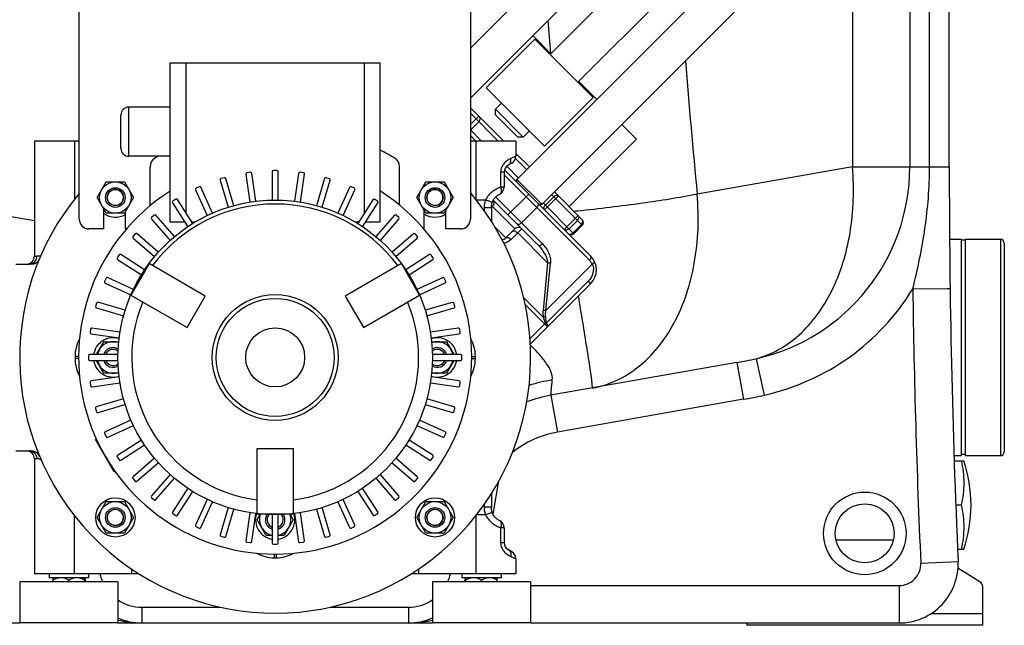
# Model space of a CAD drawing. Units: millimetres. Extents: x -1884 to 3420, y -136 to 3386.
# Drawn here: x 2785 to 3286, y 1710 to 2018 of the extents above; entities that cross this region are included whole.
import ezdxf

# ---------------------------------------------------------------- set-up
doc = ezdxf.new("R2010")
doc.units = ezdxf.units.MM
doc.header["$LTSCALE"] = 46.255
doc.layers.get('0').update_dxf_attribs({"linetype": 'CONTINUOUS'})
for name, color, linetype in [('02___PRT_ALL_AXES', 7, 'CONTINUOUS'), ('BEZUGSACHSEN', 7, 'CONTINUOUS'), ('DETAILS', 7, 'CONTINUOUS'), ('FASEN', 7, 'CONTINUOUS'), ('RUNDUNGEN', 7, 'CONTINUOUS')]:
    doc.layers.add(name, color=color, linetype=linetype)

msp = doc.modelspace()

# ---------------------------------------------------------------- linework, layer by layer
at = {"color": 9, "linetype": 'Continuous'}
for p, q in [((3208.225, 2107.211), (3208.225, 1943.415)), ((3237.411, 2078.025), (3237.411, 1943.415)), ((3247.453, 1943.415), (3247.453, 2072.044)), ((3013.832, 1970.678), (3027.96, 1956.549)), ((3013.832, 1964.906), (3018.132, 1969.206)), ((3018.128, 1966.382), (3013.886, 1962.139)), ((3013.832, 1962.193), (3019.475, 1956.549)), ((3016.598, 1956.549), (3016.598, 1927.031)), ((3037.171, 1950.167), (3037.015, 1950.01)), ((3042.501, 1942.009), (3036.835, 1947.675)), ((3031.015, 1939.353), (3074.425, 1895.943)), ((3038.258, 1937.766), (3032.306, 1943.719)), ((3208.225, 1943.415), (3129.23, 1929.486)), ((3208.225, 1943.415), (3257.515, 1943.415)), ((3032.95, 1919.033), (3043.557, 1929.639)), ((3070.785, 1913.725), (3055.229, 1929.281)), ((3050.466, 1904.345), (3026.714, 1928.098)), ((3050.986, 1925.038), (3066.543, 1909.482)), ((3058.643, 1928.695), (3051.572, 1921.624)), ((3056.229, 1928.281), (3051.986, 1924.038)), ((2792.015, 1915.934), (2767.474, 1920.26)), ((3025.177, 1923.271), (3036.491, 1911.957)), ((3039.84, 1914.971), (3047.618, 1922.75)), ((3061.62, 1911.576), (3068.691, 1918.647)), ((3068.277, 1916.233), (3064.034, 1911.99)), ((3070.371, 1914.139), (3066.128, 1909.896)), ((3031.894, 1907.361), (3026.229, 1913.026)), ((3040.026, 1911.957), (3034.546, 1906.477)), ((3053.116, 1894.625), (3037.905, 1909.836)), ((3053.116, 1894.625), (3050.795, 1870.492)), ((3052.313, 1870.388), (3054.634, 1894.52)), ((3052.313, 1870.388), (3075.878, 1893.953)), ((3052.456, 1863.972), (3073.769, 1885.285)), ((3073.769, 1885.285), (3075.028, 1884.026)), ((3238.94, 1881.411), (3256.492, 1881.652)), ((3256.492, 1881.652), (3257.938, 1881.672)), ((3050.935, 1867.005), (3040.859, 1877.081)), ((3053.057, 1862.055), (3041.697, 1873.415)), ((3044.168, 1855.994), (3052.081, 1863.908)), ((3052.456, 1863.972), (3052.948, 1863.48)), ((3149.458, 1843.978), (3152.757, 1825.267)), ((3159.262, 1845.915), (3163.394, 1827.39)), ((3055.508, 1834.953), (3055.522, 1835.097)), ((3054.859, 1827.298), (3058.159, 1808.587)), ((3152.757, 1825.267), (3058.159, 1808.587)), ((3025.353, 1766.818), (3028.343, 1783.771)), ((3016.598, 1766.068), (3016.598, 1736.549)), ((3199.918, 1753.844), (3229.152, 1753.844)), ((3243.004, 1742.04), (3261.985, 1742.886)), ((2817.515, 1732.718), (2817.679, 1732.768)), ((2817.679, 1732.768), (2818.002, 1732.865)), ((3011.515, 1732.718), (3011.027, 1732.865)), ((3044.512, 1730.55), (3232.015, 1730.549)), ((3232.015, 1730.549), (3232.015, 1711.549)), ((2846.718, 1719.549), (2886.76, 1719.549)), ((2846.718, 1719.549), (2846.718, 1711.549)), ((2942.274, 1719.549), (2982.312, 1719.549)), ((2982.312, 1719.549), (2982.312, 1711.549)), ((3248.315, 1716.377), (3274.515, 1716.377))]:
    msp.add_line(p, q, dxfattribs=at)
at = {"color": 7, "linetype": 'Continuous'}
for p, q in [((3109.676, 2099.694), (3013.832, 2003.85)), ((3013.832, 1978.394), (3122.404, 2086.966)), ((3054.451, 2000.628), (3125.586, 2071.763)), ((3257.515, 1943.415), (3257.515, 2064.992)), ((3154.931, 2054.439), (3037.551, 1937.059)), ((3139.728, 2057.621), (3068.593, 1986.486)), ((3050.279, 1924.331), (3167.659, 2041.711)), ((3054.805, 2000.982), (3045.612, 2010.174)), ((3021.924, 1983.657), (3046.673, 2008.406)), ((3046.673, 2008.406), (3076.371, 1978.708)), ((3078.139, 1977.647), (3068.947, 1986.839)), ((3051.623, 1953.959), (3021.924, 1983.657)), ((3026.591, 1972.768), (3029.702, 1975.879)), ((3076.371, 1978.708), (3051.623, 1953.959)), ((3013.832, 1973.506), (3030.789, 1956.549)), ((3040.733, 1958.626), (3026.591, 1972.768)), ((3026.591, 1969.94), (3026.591, 1972.768)), ((3026.591, 1969.94), (3037.905, 1958.626)), ((3098.292, 1957.495), (3090.867, 1964.919)), ((3013.832, 1959.364), (3016.622, 1956.574)), ((3043.845, 1961.737), (3040.733, 1958.626)), ((2814.832, 1956.549), (2792.015, 1956.549)), ((2792.015, 1956.549), (2792.015, 1898.049)), ((3037.015, 1956.549), (3013.832, 1956.549)), ((3037.015, 1956.549), (3037.015, 1948.849)), ((3040.733, 1958.626), (3037.905, 1958.626)), ((3064.068, 1923.271), (3098.292, 1957.495)), ((3037.015, 1950.324), (3043.915, 1943.423)), ((2899.602, 1939.73), (2901.647, 1925.508)), ((2901.908, 1940.702), (2900.139, 1940.447)), ((2904.616, 1925.935), (2902.564, 1940.211)), ((2913.015, 1940.904), (2913.015, 1926.535)), ((2915.436, 1941.538), (2913.648, 1941.538)), ((2916.015, 1926.535), (2916.015, 1940.959)), ((2926.458, 1940.157), (2924.413, 1925.935)), ((2928.944, 1940.44), (2927.175, 1940.694)), ((2927.383, 1925.508), (2929.435, 1939.784)), ((3031.205, 1941.992), (3075.028, 1898.168)), ((2823.96, 1927.867), (2828.579, 1935.867)), ((2828.579, 1935.867), (2837.816, 1935.867)), ((2837.816, 1935.867), (2842.435, 1927.867)), ((2886.493, 1936.659), (2890.541, 1922.873)), ((2888.637, 1937.949), (2886.922, 1937.446)), ((2893.419, 1923.718), (2889.356, 1937.557)), ((2939.658, 1937.505), (2935.61, 1923.718)), ((2938.489, 1922.873), (2942.552, 1936.712)), ((2942.16, 1937.43), (2940.445, 1937.934)), ((2986.594, 1927.867), (2991.213, 1935.867)), ((2991.213, 1935.867), (3000.451, 1935.867)), ((3000.451, 1935.867), (3005.07, 1927.867)), ((3037.551, 1937.059), (3049.704, 1924.906)), ((3037.551, 1935.645), (3037.551, 1937.059)), ((2873.954, 1931.754), (2879.923, 1918.684)), ((2875.893, 1933.336), (2874.267, 1932.594)), ((2882.652, 1919.93), (2876.66, 1933.05)), ((2952.347, 1933.001), (2946.378, 1919.93)), ((2949.106, 1918.684), (2955.098, 1931.804)), ((2954.812, 1932.571), (2953.186, 1933.314)), ((3056.643, 1930.695), (3070.785, 1916.553)), ((2828.579, 1919.867), (2823.96, 1927.867)), ((2842.435, 1927.867), (2837.816, 1919.867)), ((2862.241, 1925.115), (2870.009, 1913.027)), ((2863.935, 1926.957), (2862.431, 1925.99)), ((2872.533, 1914.649), (2864.735, 1926.782)), ((2964.265, 1926.737), (2956.496, 1914.649)), ((2959.02, 1913.027), (2966.818, 1925.161)), ((2966.644, 1925.961), (2965.14, 1926.927)), ((2991.213, 1919.867), (2986.594, 1927.867)), ((3005.07, 1927.867), (3000.451, 1919.867)), ((3025.476, 1926.507), (3048.241, 1903.742)), ((3050.279, 1924.331), (3048.865, 1924.331)), ((3049.704, 1924.906), (3050.279, 1924.331)), ((2827.332, 1911.867), (2827.332, 1922.026)), ((2837.816, 1919.867), (2828.579, 1919.867)), ((2838.332, 1911.867), (2838.332, 1920.76)), ((2853.007, 1918.94), (2851.656, 1917.769)), ((2863.269, 1907.981), (2853.823, 1918.881)), ((2975.17, 1918.84), (2965.761, 1907.981)), ((2977.415, 1917.734), (2976.064, 1918.904)), ((2990.332, 1911.867), (2990.332, 1921.393)), ((3000.451, 1919.867), (2991.213, 1919.867)), ((3001.332, 1911.867), (3001.332, 1921.393)), ((3024.548, 1922.641), (3025.177, 1923.271)), ((2851.592, 1916.876), (2861.001, 1906.017)), ((2873.624, 1915.309), (2872.108, 1915.309)), ((2956.921, 1915.309), (2955.406, 1915.309)), ((2968.028, 1906.017), (2977.473, 1916.917)), ((2843.331, 1909.45), (2842.16, 1908.099)), ((2855.048, 1900.063), (2844.147, 1909.508)), ((2984.841, 1909.472), (2973.982, 1900.063)), ((2986.905, 1908.057), (2985.735, 1909.408)), ((3036.491, 1911.957), (3031.894, 1907.361)), ((3070.785, 1913.725), (3066.543, 1909.482)), ((2842.224, 1907.205), (2853.083, 1897.796)), ((2975.946, 1897.796), (2986.847, 1907.241)), ((3263.515, 1906.626), (3263.515, 1796.626)), ((3265.515, 1906.126), (3263.515, 1906.126)), ((3265.515, 1906.626), (3265.515, 1796.626)), ((2848.037, 1891.055), (2835.904, 1898.853)), ((2993.08, 1898.823), (2980.992, 1891.055)), ((2782.515, 1894.049), (2789.515, 1894.049)), ((2835.103, 1898.679), (2834.137, 1897.175)), ((2834.328, 1896.3), (2846.415, 1888.531)), ((2850.322, 1894.292), (2841.072, 1878.27)), ((2878.901, 1877.792), (2850.322, 1894.292)), ((2978.707, 1894.292), (2950.128, 1877.792)), ((2987.957, 1878.27), (2978.707, 1894.292)), ((2982.614, 1888.531), (2994.748, 1896.329)), ((2994.922, 1897.129), (2993.955, 1898.633)), ((2828.493, 1886.847), (2827.75, 1885.221)), ((2828.064, 1884.381), (2841.134, 1878.412)), ((2842.38, 1881.141), (2829.26, 1887.133)), ((2999.719, 1887.11), (2986.649, 1881.141)), ((2987.896, 1878.412), (3001.015, 1884.404)), ((3001.302, 1885.171), (3000.559, 1886.797)), ((3044.318, 1853.316), (3075.028, 1884.026)), ((2823.634, 1874.194), (2823.13, 1872.479)), ((2838.191, 1870.523), (2824.352, 1874.587)), ((2841.072, 1878.27), (2869.651, 1861.77)), ((2869.651, 1861.77), (2878.901, 1877.792)), ((2950.128, 1877.792), (2959.378, 1861.77)), ((2959.378, 1861.77), (2987.957, 1878.27)), ((3004.625, 1874.571), (2990.838, 1870.523)), ((3005.915, 1872.427), (3005.411, 1874.142)), ((2823.56, 1871.693), (2837.346, 1867.645)), ((2991.683, 1867.645), (3005.522, 1871.708)), ((2820.624, 1860.979), (2820.37, 1859.21)), ((2835.556, 1859.417), (2821.28, 1861.47)), ((3007.695, 1861.462), (2993.473, 1859.417)), ((3008.667, 1859.156), (3008.413, 1860.925)), ((2820.907, 1858.493), (2835.129, 1856.448)), ((2823.643, 1848.049), (2827.396, 1854.549)), ((2827.396, 1854.549), (2834.926, 1854.549)), ((2993.9, 1856.448), (3008.176, 1858.501)), ((2994.103, 1854.549), (3001.633, 1854.549)), ((3001.633, 1854.549), (3005.386, 1848.049)), ((2819.527, 1847.47), (2819.527, 1845.683)), ((2834.529, 1848.049), (2820.106, 1848.049)), ((2820.16, 1845.049), (2834.529, 1845.049)), ((2827.396, 1838.549), (2823.643, 1845.049)), ((3008.869, 1848.049), (2994.501, 1848.049)), ((2994.501, 1845.049), (3008.924, 1845.049)), ((3005.386, 1845.049), (3001.633, 1838.549)), ((3009.503, 1845.629), (3009.503, 1847.416)), ((3149.458, 1843.978), (3054.859, 1827.298)), ((2820.362, 1833.943), (2820.617, 1832.174)), ((2835.129, 1836.651), (2820.853, 1834.598)), ((2821.334, 1831.637), (2835.556, 1833.682)), ((2834.929, 1838.549), (2827.396, 1838.549)), ((2993.473, 1833.682), (3007.749, 1831.629)), ((3008.122, 1834.606), (2993.9, 1836.651)), ((3001.633, 1838.549), (2994.101, 1838.549)), ((3008.405, 1832.12), (3008.659, 1833.889)), ((2837.346, 1825.454), (2823.507, 1821.391)), ((3005.47, 1821.406), (2991.683, 1825.454)), ((2823.115, 1820.672), (2823.618, 1818.957)), ((2824.405, 1818.527), (2838.191, 1822.576)), ((2990.838, 1822.576), (3004.677, 1818.512)), ((3005.396, 1818.905), (3005.899, 1820.62)), ((2841.134, 1814.687), (2828.014, 1808.695)), ((3000.966, 1808.718), (2987.896, 1814.687)), ((2829.31, 1805.989), (2842.38, 1811.958)), ((2986.649, 1811.958), (2999.769, 1805.966)), ((2823.571, 1805.013), (2823.162, 1804.777)), ((2832.662, 1788.322), (2823.162, 1804.777)), ((2827.728, 1807.928), (2828.47, 1806.302)), ((2846.415, 1804.568), (2834.282, 1796.77)), ((2994.702, 1796.799), (2982.614, 1804.568)), ((3000.536, 1806.252), (3001.279, 1807.878)), ((2782.515, 1799.049), (2789.515, 1799.049)), ((2835.95, 1794.276), (2848.037, 1802.044)), ((2923.765, 1800.086), (2905.265, 1800.086)), ((2905.265, 1800.086), (2905.265, 1767.086)), ((2923.765, 1767.086), (2923.765, 1800.086)), ((2980.992, 1802.044), (2993.126, 1794.246)), ((2834.108, 1795.97), (2835.074, 1794.466)), ((2853.083, 1795.303), (2842.183, 1785.858)), ((2986.805, 1785.894), (2975.946, 1795.303)), ((2993.926, 1794.42), (2994.892, 1795.924)), ((3259.994, 1794.049), (3264.858, 1794.049)), ((3265.515, 1797.126), (3263.515, 1797.126)), ((2844.189, 1783.627), (2855.048, 1793.036)), ((2973.982, 1793.036), (2984.882, 1783.591)), ((2833.056, 1788.55), (2832.662, 1788.322)), ((2842.124, 1785.041), (2843.295, 1783.691)), ((2861.001, 1787.082), (2851.556, 1776.182)), ((2853.859, 1774.259), (2863.269, 1785.118)), ((2965.761, 1785.118), (2975.206, 1774.218)), ((2977.437, 1776.223), (2968.028, 1787.082)), ((2985.699, 1783.649), (2986.869, 1785)), ((2870.009, 1780.072), (2862.211, 1767.938)), ((2966.788, 1767.984), (2959.02, 1780.072)), ((2851.615, 1775.365), (2852.965, 1774.195)), ((2864.765, 1766.362), (2872.533, 1778.45)), ((2879.923, 1774.415), (2873.931, 1761.295)), ((2955.075, 1761.345), (2949.106, 1774.415)), ((2956.496, 1778.45), (2964.294, 1766.317)), ((2976.023, 1774.159), (2977.373, 1775.33)), ((2823.96, 1765.232), (2828.579, 1773.232)), ((2828.579, 1773.232), (2837.816, 1773.232)), ((2837.816, 1773.232), (2842.435, 1765.232)), ((2876.683, 1760.098), (2882.652, 1773.169)), ((2890.541, 1770.226), (2886.477, 1756.387)), ((2889.371, 1755.594), (2893.419, 1769.381)), ((2935.61, 1769.381), (2939.674, 1755.542)), ((2942.537, 1756.44), (2938.489, 1770.226)), ((2946.378, 1773.169), (2952.369, 1760.049)), ((2986.594, 1765.232), (2991.213, 1773.232)), ((2991.213, 1773.232), (3000.451, 1773.232)), ((3000.451, 1773.232), (3005.07, 1765.232)), ((3260.798, 1771.549), (3263.573, 1771.549)), ((2828.579, 1757.232), (2823.96, 1765.232)), ((2842.435, 1765.232), (2837.816, 1757.232)), ((2862.385, 1767.138), (2863.889, 1766.172)), ((2901.647, 1767.591), (2899.594, 1753.315)), ((2902.571, 1752.942), (2904.616, 1767.164)), ((2905.265, 1767.086), (2923.765, 1767.086)), ((2905.277, 1764.049), (2906.932, 1766.916)), ((2909.896, 1756.049), (2905.277, 1764.049)), ((2913.015, 1766.564), (2913.015, 1752.14)), ((2916.015, 1752.195), (2916.015, 1766.564)), ((2923.752, 1764.049), (2919.133, 1756.049)), ((2922.097, 1766.916), (2923.752, 1764.049)), ((2924.413, 1767.164), (2926.466, 1752.888)), ((2929.427, 1753.369), (2927.383, 1767.591)), ((2965.094, 1766.142), (2966.598, 1767.109)), ((2991.213, 1757.232), (2986.594, 1765.232)), ((3005.07, 1765.232), (3000.451, 1757.232)), ((2874.217, 1760.528), (2875.843, 1759.785)), ((2953.136, 1759.763), (2954.762, 1760.505)), ((2837.816, 1757.232), (2828.579, 1757.232)), ((2886.87, 1755.668), (2888.585, 1755.165)), ((2913.015, 1756.049), (2909.896, 1756.049)), ((2919.133, 1756.049), (2916.015, 1756.049)), ((2940.392, 1755.15), (2942.107, 1755.653)), ((3000.451, 1757.232), (2991.213, 1757.232)), ((2900.085, 1752.659), (2901.854, 1752.405)), ((2913.594, 1751.561), (2915.381, 1751.561)), ((2927.121, 1752.397), (2928.891, 1752.651)), ((3261.715, 1749.049), (3264.858, 1749.049)), ((3037.015, 1744.25), (3037.015, 1736.549)), ((3273.105, 1732.507), (3261.943, 1739.483)), ((2799.515, 1736.549), (2799.515, 1734.549)), ((2819.515, 1734.549), (2799.515, 1734.549)), ((2801.515, 1732.549), (2801.515, 1734.549)), ((2817.515, 1732.549), (2817.515, 1734.549)), ((2819.515, 1736.549), (2819.515, 1734.549)), ((3037.015, 1736.549), (2983.792, 1736.549)), ((3009.515, 1736.549), (3009.515, 1734.549)), ((3029.515, 1734.549), (3009.515, 1734.549)), ((3011.515, 1732.549), (3011.515, 1734.549)), ((3027.515, 1732.549), (3027.515, 1734.549)), ((3029.515, 1736.549), (3029.515, 1734.549)), ((2809.515, 1732.549), (2809.515, 1733.312)), ((3019.515, 1732.549), (3019.515, 1733.312)), ((3274.515, 1710.377), (3274.515, 1729.963)), ((2597.015, 1711.549), (2784.517, 1711.549)), ((2834.512, 1711.549), (2846.717, 1711.549)), ((2846.718, 1711.549), (2982.312, 1711.549)), ((2982.332, 1711.549), (2994.517, 1711.549)), ((3044.512, 1711.549), (3232.015, 1711.549)), ((3154.515, 1711.549), (3154.515, 1710.377)), ((3274.515, 1710.377), (3154.515, 1710.377))]:
    msp.add_line(p, q, dxfattribs=at)
for centre, radius in [((2833.197, 1927.867), 8), ((2995.832, 1927.867), 8), ((2833.197, 1765.232), 10), ((2995.832, 1765.232), 10), ((2833.197, 1765.232), 8), ((2995.832, 1765.232), 8), ((3214.515, 1757.099), 15)]:
    msp.add_circle(centre, radius, dxfattribs=at)
at = {"color": 9, "linetype": 'Continuous'}
msp.add_circle((3214.515, 1757.099), 21, dxfattribs=at)
for centre, radius, start, end in [((7715.656, 2365.043), 4675.308, 184.259061, 184.462928), ((7674.18, 2364.021), 4565.675, 184.606848, 185.461348), ((3035.775, 1948.77), 1.975, 45.01351, 50.9126), ((3137.515, 1943.415), 99.896, 282.57412, 360), ((3053.968, 1922.057), 2.803, 135.01088, 143.00601), ((3068.389, 1916.12), 2.803, 315.01088, 323.00633), ((3068.728, 1890.253), 8.052, 33.58804, 44.96283), ((3068.819, 1890.316), 7.941, 27.25759, 33.57491), ((3137.515, 1943.415), 118.876, 282.57414, 328.56145), ((7757.515, 1943.415), 4519, 180.786165, 182.554058), ((3107.106, 2084.184), 243.911, 279.99942, 282.34712), ((3066.887, 1761.005), 74.958, 98.72053, 108.01525), ((3110.827, 2063.08), 241.481, 279.9995, 282.5733), ((3067.015, 1758.362), 51, 100, 128.74781), ((3232.015, 1741.549), 11, 270, 2.55406), ((2846.718, 1741.549), 22, 193.19984, 204.19674), ((2982.312, 1741.549), 22, 335.80532, 346.80175), ((2846.718, 1741.549), 22, 236.24982, 270), ((2982.312, 1741.549), 22, 270, 303.74908), ((2847.287, 1766.232), 54.735, 256.50103, 256.93471), ((2982.513, 1756.08), 44.541, 269.91004, 270.30926), ((2981.712, 1766.266), 54.772, 280.39624, 283.53335)]:
    msp.add_arc(centre, radius, start, end, dxfattribs=at)
at = {"color": 7, "linetype": 'Continuous'}
for centre, radius, start, end in [((2900.229, 1939.82), 0.634, 98.18182, 188.18182), ((2901.99, 1940.129), 0.579, 8.18182, 98.18182), ((2913.648, 1940.904), 0.634, 90, 180), ((2915.436, 1940.959), 0.579, 0, 90), ((2927.085, 1940.067), 0.634, 81.81818, 171.81818), ((2928.862, 1939.867), 0.579, 351.81818, 81.81818), ((7757.515, 1943.415), 4500, 180, 182.554058), ((2887.101, 1936.838), 0.634, 106.36364, 196.36364), ((2888.8, 1937.394), 0.579, 16.36364, 106.36364), ((2940.266, 1937.326), 0.634, 73.63636, 163.63636), ((2941.996, 1936.875), 0.579, 343.63636, 73.63636), ((2914.515, 1846.549), 130, 140.07699, 40.17555), ((2833.197, 1927.867), 4.1, 255, 195), ((2874.53, 1932.018), 0.634, 114.54545, 204.54545), ((2876.133, 1932.81), 0.579, 24.54545, 114.54545), ((2952.923, 1932.737), 0.634, 65.45455, 155.45455), ((2954.571, 1932.044), 0.579, 335.45455, 65.45455), ((2995.832, 1927.867), 4.1, 255, 195), ((2862.774, 1925.457), 0.634, 122.72727, 212.72727), ((2864.248, 1926.469), 0.579, 32.72727, 122.72727), ((2964.798, 1926.394), 0.634, 57.27273, 147.27273), ((2966.331, 1925.474), 0.579, 327.27273, 57.27273), ((3023.409, 1925.038), 2.5, 315, 35.00908), ((2833.197, 1927.867), 10, 234.03684, 300.91976), ((2853.386, 1918.502), 0.579, 40.90909, 130.90909), ((2975.649, 1918.425), 0.634, 49.09091, 139.09091), ((2995.832, 1927.867), 10, 236.56642, 303.43358), ((2852.071, 1917.291), 0.634, 130.90909, 220.90909), ((2977.036, 1917.296), 0.579, 319.09091, 49.09091), ((3069.371, 1915.139), 2, 315, 45), ((2843.768, 1909.07), 0.579, 49.09091, 139.09091), ((2985.256, 1908.993), 0.634, 40.90909, 130.90909), ((3038.258, 1910.189), 2.5, 56.25, 135), ((3065.128, 1910.896), 2, 225, 315), ((2842.639, 1907.684), 0.634, 139.09091, 229.09091), ((2986.467, 1907.678), 0.579, 310.90909, 40.90909), ((3029.066, 1910.189), 4, 282.77659, 315), ((2835.591, 1898.366), 0.579, 57.27273, 147.27273), ((2993.422, 1898.29), 0.634, 32.72727, 122.72727), ((2834.67, 1896.833), 0.634, 147.27273, 237.27273), ((2994.435, 1896.816), 0.579, 302.72727, 32.72727), ((3067.957, 1891.097), 10, 315, 45), ((2828.327, 1884.958), 0.634, 155.45455, 245.45455), ((2829.02, 1886.606), 0.579, 65.45455, 155.45455), ((2999.983, 1886.534), 0.634, 24.54545, 114.54545), ((3000.775, 1884.931), 0.579, 294.54545, 24.54545), ((2824.189, 1874.031), 0.579, 73.63636, 163.63636), ((3004.803, 1873.964), 0.634, 16.36364, 106.36364), ((2823.738, 1872.301), 0.634, 163.63636, 253.63636), ((3005.359, 1872.264), 0.579, 286.36364, 16.36364), ((2820.997, 1859.12), 0.634, 171.81818, 261.81818), ((2821.198, 1860.897), 0.579, 81.81818, 171.81818), ((3007.786, 1860.835), 0.634, 8.18182, 98.18182), ((3008.094, 1859.074), 0.579, 278.18182, 8.18182), ((2832.015, 1846.549), 10, 72.06352, 171.35445), ((2832.015, 1846.549), 8, 69.01513, 169.1535), ((2997.015, 1846.549), 10, 8.64555, 107.93648), ((2997.015, 1846.549), 8, 10.8465, 110.98487), ((2832.015, 1846.549), 4.1, 51.1782, 158.5391), ((2997.015, 1846.549), 4.1, 21.46503, 128.82101), ((2820.106, 1847.47), 0.579, 90, 180), ((2820.16, 1845.683), 0.634, 180, 270), ((2832.015, 1846.549), 10, 188.64555, 287.91446), ((2832.015, 1846.549), 8, 190.8465, 290.98547), ((2997.015, 1846.549), 10, 252.08554, 351.35445), ((2997.015, 1846.549), 8, 249.01453, 349.1535), ((2997.015, 1846.549), 4.1, 255, 338.53497), ((3008.869, 1847.416), 0.634, 0, 90), ((3008.924, 1845.629), 0.579, 270, 360), ((2832.015, 1846.549), 4.1, 255, 308.73057), ((2820.935, 1834.025), 0.579, 98.18182, 188.18182), ((3008.032, 1833.979), 0.634, 351.81818, 81.81818), ((2821.244, 1832.264), 0.634, 188.18182, 278.18182), ((3007.832, 1832.202), 0.579, 261.81818, 351.81818), ((3067.015, 1758.362), 70, 100.00008, 110.50402), ((3067.015, 1758.362), 70, 100, 110.49357), ((2823.67, 1820.835), 0.579, 106.36364, 196.36364), ((2824.226, 1819.135), 0.634, 196.36364, 286.36364), ((3004.84, 1819.068), 0.579, 253.63636, 343.63636), ((3005.291, 1820.798), 0.634, 343.63636, 73.63636), ((2828.255, 1808.168), 0.579, 114.54545, 204.54545), ((3000.703, 1808.141), 0.634, 335.45455, 65.45455), ((2829.047, 1806.565), 0.634, 204.54545, 294.54545), ((3000.01, 1806.493), 0.579, 245.45455, 335.45455), ((2834.595, 1796.283), 0.579, 122.72727, 212.72727), ((2835.607, 1794.809), 0.634, 212.72727, 302.72727), ((2993.439, 1794.733), 0.579, 237.27273, 327.27273), ((2994.359, 1796.266), 0.634, 327.27273, 57.27273), ((3198.573, 1771.549), 70, 341.25066, 18.74934), ((2842.562, 1785.421), 0.579, 130.90909, 220.90909), ((2843.774, 1784.106), 0.634, 220.90909, 310.90909), ((2985.261, 1784.029), 0.579, 229.09091, 319.09091), ((2986.39, 1785.415), 0.634, 319.09091, 49.09091), ((2851.994, 1775.803), 0.579, 139.09091, 229.09091), ((2853.38, 1774.674), 0.634, 229.09091, 319.09091), ((2975.643, 1774.597), 0.579, 220.90909, 310.90909), ((2976.959, 1775.808), 0.634, 310.90909, 40.90909), ((2833.197, 1765.232), 4.1, 255, 195), ((2995.832, 1765.232), 4.1, 255, 195), ((2862.698, 1767.625), 0.579, 147.27273, 237.27273), ((2864.232, 1766.705), 0.634, 237.27273, 327.27273), ((2914.515, 1764.049), 10, 162.09952, 261.35652), ((2914.515, 1764.049), 8, 159.07197, 259.16094), ((2914.515, 1764.049), 4.1, 141.14725, 195), ((2914.515, 1764.049), 4.1, 291.46117, 38.85486), ((2914.515, 1764.049), 10, 278.64348, 17.90048), ((2914.515, 1764.049), 8, 280.83906, 20.92803), ((2964.781, 1766.63), 0.579, 212.72727, 302.72727), ((2966.255, 1767.642), 0.634, 302.72727, 32.72727), ((2874.458, 1761.055), 0.579, 155.45455, 245.45455), ((2876.106, 1760.362), 0.634, 245.45455, 335.45455), ((2952.896, 1760.289), 0.579, 204.54545, 294.54545), ((2954.499, 1761.081), 0.634, 294.54545, 24.54545), ((2887.033, 1756.224), 0.579, 163.63636, 253.63636), ((2888.763, 1755.773), 0.634, 253.63636, 343.63636), ((2940.229, 1755.705), 0.579, 196.36364, 286.36364), ((2941.929, 1756.261), 0.634, 286.36364, 16.36364), ((2900.167, 1753.232), 0.579, 171.81818, 261.81818), ((2901.944, 1753.032), 0.634, 261.81818, 351.81818), ((2913.594, 1752.14), 0.579, 180, 270), ((2915.381, 1752.195), 0.634, 270, 360), ((2927.039, 1752.97), 0.579, 188.18182, 278.18182), ((2928.8, 1753.279), 0.634, 278.18182, 8.18182), ((3232.015, 1741.549), 30, 270, 2.55406), ((2805.55, 1728.191), 6.36, 98.96056, 99.22102), ((2805.521, 1728.404), 6.145, 90.05826, 99.00503), ((2846.718, 1741.549), 30, 193.47881, 197.55691), ((2982.312, 1741.549), 30, 342.53299, 346.52149), ((3015.55, 1728.191), 6.36, 98.96056, 99.22102), ((3015.521, 1728.404), 6.145, 90.05826, 99.00503), ((3271.515, 1729.963), 3, 0, 57.99462), ((2846.718, 1741.549), 30, 245.87854, 270), ((2982.312, 1741.549), 30, 270, 294.01571)]:
    msp.add_arc(centre, radius, start, end, dxfattribs=at)
at = {"color": 9, "linetype": 'Continuous'}
for points, knots in [([(3018.132, 1969.206), (3018.492, 1968.846), (3018.94, 1967.793), (3018.488, 1966.743), (3018.128, 1966.382)], [0, 0, 0, 0, 0.4995215, 1, 1, 1, 1]), ([(3159.262, 1845.915), (3163.205, 1846.987), (3171, 1850.197), (3185.341, 1860.556), (3199.556, 1880.495), (3208.553, 1910.376), (3209.211, 1932.235), (3208.225, 1943.415)], [0, 0, 0, 0, 0.1043541, 0.2128213, 0.4483539, 0.7133583, 1, 1, 1, 1]), ([(3238.94, 1881.411), (3241.459, 1891.555), (3245.825, 1912.033), (3247.453, 1932.964), (3247.453, 1943.415)], [0, 0, 0, 0, 0.5000074, 1, 1, 1, 1]), ([(3056.229, 1928.281), (3056.411, 1928.463), (3056.812, 1928.769), (3057.484, 1929.023), (3058.14, 1929.026), (3058.511, 1928.828), (3058.643, 1928.695)], [0, 0, 0, 0, 0.2879679, 0.5553431, 0.7905334, 1, 1, 1, 1]), ([(3129.23, 1929.486), (3119.989, 1927.719), (3099.769, 1924.546), (3079.454, 1922.105), (3068.463, 1920.958)], [0, 0, 0, 0, 0.4598602, 1, 1, 1, 1]), ([(3075.884, 1831.005), (3080.063, 1831.742), (3088.397, 1834.37), (3103.924, 1844.048), (3119.535, 1864.123), (3129.456, 1895.021), (3130.259, 1917.808), (3129.23, 1929.486)], [0, 0, 0, 0, 0.1044463, 0.2123092, 0.4462994, 0.7114543, 1, 1, 1, 1]), ([(3047.618, 1922.75), (3047.8, 1922.931), (3048.109, 1923.316), (3048.4, 1923.936), (3048.478, 1924.524), (3048.331, 1924.865), (3048.221, 1924.975)], [0, 0, 0, 0, 0.3079829, 0.5857943, 0.8142324, 1, 1, 1, 1]), ([(3051.572, 1921.624), (3051.456, 1921.74), (3051.275, 1922.049), (3051.209, 1922.825), (3051.478, 1923.409), (3051.73, 1923.743)], [0, 0, 0, 0, 0.2145741, 0.4505259, 1, 1, 1, 1]), ([(3039.84, 1914.971), (3039.658, 1914.79), (3039.274, 1914.48), (3038.653, 1914.189), (3038.066, 1914.111), (3037.724, 1914.259), (3037.615, 1914.368)], [0, 0, 0, 0, 0.3079829, 0.5857943, 0.8142324, 1, 1, 1, 1]), ([(3068.691, 1918.647), (3068.824, 1918.515), (3069.022, 1918.144), (3069.019, 1917.488), (3068.765, 1916.816), (3068.459, 1916.415), (3068.277, 1916.233)], [0, 0, 0, 0, 0.2094663, 0.4446566, 0.7120321, 1, 1, 1, 1]), ([(3070.627, 1914.434), (3070.879, 1914.768), (3071.148, 1915.352), (3071.082, 1916.128), (3070.901, 1916.437), (3070.785, 1916.553)], [0, 0, 0, 0, 0.5494735, 0.7854254, 1, 1, 1, 1]), ([(3035.253, 1910.719), (3035.342, 1910.809), (3035.69, 1910.98), (3036.399, 1910.875), (3036.897, 1910.619), (3037.161, 1910.445)], [0, 0, 0, 0, 0.1846805, 0.5364147, 1, 1, 1, 1]), ([(3037.161, 1910.445), (3037.227, 1910.402), (3037.49, 1910.218), (3037.733, 1910.007), (3037.905, 1909.836)], [0, 0, 0, 0, 0.2443769, 1, 1, 1, 1]), ([(3064.034, 1911.99), (3063.852, 1911.808), (3063.451, 1911.502), (3062.779, 1911.249), (3062.123, 1911.245), (3061.753, 1911.444), (3061.62, 1911.576)], [0, 0, 0, 0, 0.2879679, 0.5553431, 0.7905334, 1, 1, 1, 1]), ([(3063.714, 1909.482), (3063.881, 1909.315), (3064.389, 1909.093), (3064.915, 1909.186), (3065.174, 1909.279)], [0, 0, 0, 0, 0.4608447, 1, 1, 1, 1]), ([(3065.174, 1909.279), (3065.261, 1909.31), (3065.611, 1909.461), (3065.924, 1909.692), (3066.128, 1909.896)], [0, 0, 0, 0, 0.2416164, 1, 1, 1, 1]), ([(3034.546, 1906.477), (3034.05, 1905.991), (3032.895, 1905.145), (3031.521, 1904.725), (3030.816, 1904.63)], [0, 0, 0, 0, 0.4938388, 1, 1, 1, 1]), ([(3031.894, 1907.361), (3032.016, 1907.482), (3032.425, 1907.627), (3033.107, 1907.48), (3033.85, 1907.094), (3034.319, 1906.703), (3034.546, 1906.477)], [0, 0, 0, 0, 0.1711059, 0.3960053, 0.6803006, 1, 1, 1, 1]), ([(3048.241, 1903.742), (3048.35, 1903.633), (3048.692, 1903.485), (3049.279, 1903.563), (3049.9, 1903.854), (3050.284, 1904.164), (3050.466, 1904.345)], [0, 0, 0, 0, 0.1856716, 0.4140261, 0.6918954, 1, 1, 1, 1]), ([(3050.466, 1904.345), (3051.074, 1903.697), (3052.255, 1902.35), (3053.648, 1900.01), (3054.546, 1897.378), (3054.754, 1895.47), (3054.634, 1894.52)], [0, 0, 0, 0, 0.2428844, 0.4878856, 0.7384508, 1, 1, 1, 1]), ([(3048.241, 1903.742), (3049.467, 1902.516), (3051.117, 1900.438), (3052.648, 1897.274), (3053.074, 1895.519), (3053.116, 1894.625)], [0, 0, 0, 0, 0.4944608, 0.7447388, 1, 1, 1, 1]), ([(3054.634, 1894.52), (3054.512, 1894.508), (3054.003, 1894.481), (3053.491, 1894.536), (3053.116, 1894.625)], [0, 0, 0, 0, 0.2421932, 1, 1, 1, 1]), ([(3075.878, 1893.953), (3076.508, 1892.589), (3076.566, 1890.05), (3075.354, 1887.155), (3074.33, 1885.871), (3073.769, 1885.285)], [0, 0, 0, 0, 0.4811925, 0.7401874, 1, 1, 1, 1]), ([(3074.425, 1895.943), (3074.606, 1896.124), (3074.916, 1896.509), (3075.207, 1897.13), (3075.285, 1897.717), (3075.137, 1898.059), (3075.028, 1898.168)], [0, 0, 0, 0, 0.307933, 0.585656, 0.8141597, 1, 1, 1, 1]), ([(3075.878, 1893.953), (3076.064, 1894.073), (3076.395, 1894.333), (3076.761, 1894.787), (3076.946, 1895.252), (3076.905, 1895.563), (3076.844, 1895.681)], [0, 0, 0, 0, 0.3122277, 0.5873956, 0.8132301, 1, 1, 1, 1]), ([(3074.221, 1844.474), (3073.882, 1846.706), (3072.156, 1857.812), (3070.326, 1868.902), (3068.842, 1877.761)], [0, 0, 0, 0, 0.2008055, 1, 1, 1, 1]), ([(3050.795, 1870.492), (3050.768, 1870.206), (3050.689, 1869.043), (3050.764, 1867.866), (3050.935, 1867.005)], [0, 0, 0, 0, 0.2466275, 1, 1, 1, 1]), ([(3052.313, 1870.388), (3052.191, 1870.376), (3051.683, 1870.348), (3051.17, 1870.404), (3050.795, 1870.492)], [0, 0, 0, 0, 0.2422169, 1, 1, 1, 1]), ([(3052.151, 1867.203), (3052.122, 1867.471), (3052.057, 1868.536), (3052.167, 1869.606), (3052.313, 1870.388)], [0, 0, 0, 0, 0.2532192, 1, 1, 1, 1]), ([(3052.151, 1867.203), (3051.85, 1867.124), (3051.444, 1867.047), (3051.034, 1867.011), (3050.935, 1867.005)], [0, 0, 0, 0, 0.7588465, 1, 1, 1, 1]), ([(3052.081, 1863.908), (3051.987, 1864.169), (3051.612, 1865.204), (3051.231, 1866.237), (3050.935, 1867.005)], [0, 0, 0, 0, 0.2520383, 1, 1, 1, 1]), ([(3053.355, 1862.829), (3053.149, 1862.958), (3052.712, 1863.307), (3052.304, 1863.685), (3052.081, 1863.908)], [0, 0, 0, 0, 0.4351106, 1, 1, 1, 1]), ([(3052.456, 1863.972), (3052.433, 1864.245), (3052.341, 1865.323), (3052.238, 1866.4), (3052.151, 1867.203)], [0, 0, 0, 0, 0.2532883, 1, 1, 1, 1]), ([(3052.948, 1863.48), (3053.053, 1863.375), (3053.203, 1863.225), (3053.389, 1863.039), (3053.502, 1862.927), (3053.586, 1862.839), (3053.661, 1862.774), (3053.68, 1862.735), (3053.718, 1862.717), (3053.714, 1862.712)], [0, 0, 0, 0, 0.411988, 0.584427, 0.7301521, 0.8465751, 0.9312405, 0.982664, 1, 1, 1, 1]), ([(3053.715, 1862.713), (3053.685, 1862.684), (3053.527, 1862.721), (3053.429, 1862.783), (3053.355, 1862.829)], [0, 0, 0, 0, 0.3204464, 1, 1, 1, 1]), ([(3055.522, 1835.097), (3055.815, 1837.997), (3053.321, 1842.803), (3048.926, 1848.233), (3045.974, 1851.262), (3044.372, 1852.82)], [0, 0, 0, 0, 0.4099827, 0.6857756, 1, 1, 1, 1]), ([(3075.787, 1833.233), (3075.716, 1833.882), (3075.251, 1837.637), (3074.69, 1841.379), (3074.221, 1844.474)], [0, 0, 0, 0, 0.1725818, 1, 1, 1, 1]), ([(3054.963, 1829.245), (3054.994, 1829.606), (3055.164, 1831.509), (3055.353, 1833.412), (3055.508, 1834.953)], [0, 0, 0, 0, 0.1894272, 1, 1, 1, 1]), ([(3054.859, 1827.298), (3054.82, 1827.292), (3054.874, 1827.564), (3054.835, 1827.82), (3054.91, 1828.493), (3054.939, 1828.96), (3054.963, 1829.245)], [0, 0, 0, 0, 0.061148, 0.247955, 0.5611236, 1, 1, 1, 1]), ([(3075.884, 1831.005), (3075.935, 1831.014), (3075.927, 1831.289), (3075.942, 1831.64), (3075.874, 1832.375), (3075.822, 1832.913), (3075.787, 1833.233)], [0, 0, 0, 0, 0.0700746, 0.2583995, 0.5683898, 1, 1, 1, 1])]:
    msp.add_open_spline(points, degree=3, knots=knots, dxfattribs=at)
for points in [[(3068.463, 1920.958), (3067.834, 1920.892), (3067.204, 1920.827), (3066.575, 1920.763)], [(3052.081, 1863.908), (3052.206, 1863.928), (3052.331, 1863.95), (3052.456, 1863.972)], [(2834.914, 1712.915), (2838.772, 1712.019), (2842.756, 1711.55), (2846.717, 1711.549)], [(2982.754, 1711.54), (2985.715, 1711.556), (2988.683, 1711.86), (2991.596, 1712.394)]]:
    msp.add_open_spline(points, degree=3, dxfattribs=at)
at = {"color": 7, "linetype": 'Continuous'}
for points, knots in [([(3263.573, 1794.049), (3263.999, 1792.205), (3264.642, 1788.47), (3264.966, 1782.799), (3264.642, 1777.129), (3263.999, 1773.394), (3263.573, 1771.549)], [0, 0, 0, 0, 0.2504004, 0.5, 0.7495996, 1, 1, 1, 1]), ([(3263.573, 1771.549), (3263.999, 1769.705), (3264.642, 1765.97), (3264.966, 1760.299), (3264.642, 1754.629), (3263.999, 1750.894), (3263.573, 1749.049)], [0, 0, 0, 0, 0.2504004, 0.5, 0.7495996, 1, 1, 1, 1]), ([(2804.531, 1734.469), (2804.266, 1734.426), (2803.21, 1734.186), (2802.219, 1733.718), (2801.515, 1733.312)], [0, 0, 0, 0, 0.247613, 1, 1, 1, 1]), ([(2809.515, 1733.312), (2808.899, 1733.667), (2807.934, 1734.135), (2806.564, 1734.487), (2805.863, 1734.549), (2805.515, 1734.549)], [0, 0, 0, 0, 0.5042447, 0.7529505, 1, 1, 1, 1]), ([(2813.515, 1734.549), (2813.166, 1734.549), (2812.466, 1734.487), (2811.442, 1734.224), (2810.455, 1733.824), (2809.825, 1733.491), (2809.515, 1733.312)], [0, 0, 0, 0, 0.2468704, 0.4953834, 0.7464135, 1, 1, 1, 1]), ([(2817.515, 1733.312), (2817.278, 1733.449), (2816.33, 1733.961), (2815.297, 1734.34), (2814.502, 1734.469)], [0, 0, 0, 0, 0.2534265, 1, 1, 1, 1]), ([(3014.531, 1734.469), (3014.266, 1734.426), (3013.21, 1734.186), (3012.219, 1733.718), (3011.515, 1733.312)], [0, 0, 0, 0, 0.247613, 1, 1, 1, 1]), ([(3019.515, 1733.312), (3018.899, 1733.667), (3017.934, 1734.135), (3016.564, 1734.487), (3015.863, 1734.549), (3015.515, 1734.549)], [0, 0, 0, 0, 0.5042447, 0.7529505, 1, 1, 1, 1]), ([(3023.515, 1734.549), (3023.166, 1734.549), (3022.466, 1734.487), (3021.442, 1734.224), (3020.455, 1733.824), (3019.825, 1733.491), (3019.515, 1733.312)], [0, 0, 0, 0, 0.2468704, 0.4953834, 0.7464135, 1, 1, 1, 1]), ([(3027.515, 1733.312), (3027.278, 1733.449), (3026.33, 1733.961), (3025.297, 1734.34), (3024.502, 1734.469)], [0, 0, 0, 0, 0.2534265, 1, 1, 1, 1])]:
    msp.add_open_spline(points, degree=3, knots=knots, dxfattribs=at)
for points in [[(2814.502, 1734.469), (2814.176, 1734.521), (2813.845, 1734.549), (2813.515, 1734.549)], [(3024.502, 1734.469), (3024.176, 1734.521), (3023.845, 1734.549), (3023.515, 1734.549)]]:
    msp.add_open_spline(points, degree=3, dxfattribs=at)
at = {"layer": '02___PRT_ALL_AXES', "color": 7, "linetype": 'Continuous'}
for p, q in [((2834.512, 1732.549), (2784.517, 1732.549)), ((2784.517, 1732.549), (2784.517, 1711.549)), ((2834.512, 1732.549), (2834.512, 1711.549)), ((3044.512, 1732.549), (2994.517, 1732.549)), ((2994.517, 1732.549), (2994.517, 1711.549)), ((3044.512, 1732.549), (3044.512, 1711.549)), ((2834.512, 1711.549), (2784.517, 1711.549)), ((3044.512, 1711.549), (2994.517, 1711.549))]:
    msp.add_line(p, q, dxfattribs=at)
at = {"layer": 'BEZUGSACHSEN', "color": 7, "linetype": 'Continuous'}
for p, q in [((2861.015, 1915.309), (2861.015, 1996.309)), ((2861.015, 1973.809), (2840.015, 1973.809)), ((2861.015, 1948.809), (2840.015, 1948.809)), ((3257.666, 1906.626), (3263.515, 1906.626)), ((3265.515, 1906.626), (3283.515, 1906.626)), ((2792.015, 1795.049), (2792.015, 1736.549)), ((3259.91, 1796.626), (3263.515, 1796.626)), ((3265.515, 1796.626), (3283.515, 1796.626)), ((2845.263, 1736.549), (2792.015, 1736.549))]:
    msp.add_line(p, q, dxfattribs=at)
msp.add_circle((2914.515, 1846.549), 15, dxfattribs=at)
msp.add_arc((2914.515, 1846.549), 100, 122.35134, 57.64866, dxfattribs=at)
at = {"layer": 'DETAILS', "color": 7, "linetype": 'Continuous'}
for centre, radius in [((2833.197, 1927.867), 5), ((2833.197, 1927.867), 4.1), ((2995.832, 1927.867), 5), ((2995.832, 1927.867), 4.1), ((2833.197, 1765.232), 5), ((2833.197, 1765.232), 4.1), ((2995.832, 1765.232), 5), ((2995.832, 1765.232), 4.1)]:
    msp.add_circle(centre, radius, dxfattribs=at)
for centre, radius, start, end in [((2832.015, 1846.549), 5, 58.27643, 162.52522), ((2832.015, 1846.549), 4.1, 51.14866, 158.53604), ((2997.015, 1846.549), 5, 17.47478, 121.72357), ((2997.015, 1846.549), 4.1, 21.46396, 128.85134), ((2832.015, 1846.549), 5, 197.47478, 301.71175), ((2832.015, 1846.549), 4.1, 201.46396, 308.75972), ((2997.015, 1846.549), 5, 238.28825, 342.52522), ((2997.015, 1846.549), 4.1, 231.24028, 338.53604), ((2914.515, 1764.049), 5, 148.39798, 252.52522), ((2914.515, 1764.049), 4.1, 141.1064, 248.53316), ((2914.515, 1764.049), 4.1, 291.46684, 38.8936), ((2914.515, 1764.049), 5, 287.47478, 31.60202)]:
    msp.add_arc(centre, radius, start, end, dxfattribs=at)
at = {"layer": 'FASEN', "color": 7, "linetype": 'Continuous'}
for p, q in [((2861.015, 1996.309), (2968.015, 1996.309)), ((2869.015, 1996.309), (2869.015, 1920.123)), ((2960.015, 1920.123), (2960.015, 1996.309)), ((2968.015, 1915.309), (2968.015, 1996.309)), ((2868.542, 1915.309), (2861.015, 1915.309)), ((2968.015, 1915.309), (2960.487, 1915.309))]:
    msp.add_line(p, q, dxfattribs=at)
at = {"layer": 'RUNDUNGEN', "color": 7, "linetype": 'Continuous'}
for p, q in [((2814.832, 1916.867), (2814.832, 2045.867)), ((3013.832, 2045.867), (3013.832, 1916.867)), ((2836.015, 1952.809), (2836.015, 1969.809)), ((3035.015, 1945.395), (3033.015, 1944.24)), ((2850.832, 1923.627), (2850.832, 1943.545)), ((2977.832, 1923.924), (2977.832, 1943.545)), ((3031.015, 1940.776), (3031.015, 1933.135)), ((3027.497, 1928.767), (3027.848, 1929.013)), ((3027.841, 1929.008), (3028.192, 1929.229)), ((3028.185, 1929.224), (3028.533, 1929.42)), ((3028.526, 1929.416), (3028.773, 1929.542)), ((3028.773, 1929.542), (3028.773, 1929.542)), ((3024.829, 1924.979), (3024.921, 1925.274)), ((3025.658, 1926.815), (3025.926, 1927.202)), ((3025.92, 1927.195), (3026.21, 1927.563)), ((3026.204, 1927.555), (3026.514, 1927.901)), ((3026.508, 1927.894), (3026.834, 1928.216)), ((3026.827, 1928.21), (3027.165, 1928.506)), ((3027.158, 1928.5), (3027.505, 1928.772)), ((3024.515, 1922.674), (3024.515, 1915.813)), ((2827.332, 1911.867), (2819.832, 1911.867)), ((2838.813, 1911.867), (2838.332, 1911.867)), ((2990.332, 1911.867), (2990.216, 1911.867)), ((3008.832, 1911.867), (3001.332, 1911.867)), ((3285.515, 1904.626), (3285.515, 1798.626)), ((3024.515, 1777.298), (3024.515, 1770.425)), ((3024.921, 1767.825), (3024.827, 1768.126)), ((3025.037, 1767.506), (3024.921, 1767.825)), ((3026.21, 1765.537), (3025.919, 1765.905)), ((3026.513, 1765.199), (3026.203, 1765.544)), ((3026.833, 1764.884), (3026.507, 1765.206)), ((3027.165, 1764.593), (3026.826, 1764.89)), ((3027.504, 1764.327), (3027.157, 1764.599)), ((3027.848, 1764.086), (3027.497, 1764.333)), ((3028.192, 1763.871), (3027.84, 1764.092)), ((3028.533, 1763.679), (3028.184, 1763.875)), ((3028.773, 1763.557), (3028.525, 1763.683)), ((3028.773, 1763.557), (3028.773, 1763.557)), ((3031.015, 1759.964), (3031.015, 1752.323)), ((3035.015, 1747.704), (3033.015, 1748.859))]:
    msp.add_line(p, q, dxfattribs=at)
at = {"layer": 'RUNDUNGEN', "color": 9, "linetype": 'Continuous'}
for p, q in [((2840.015, 1948.809), (2840.015, 1973.809)), ((2812.431, 1956.549), (2812.431, 1927.031)), ((3037.015, 1948.859), (3034.422, 1947.704)), ((3031.015, 1940.776), (3029.237, 1940.776)), ((3029.237, 1940.776), (3029.237, 1933.135)), ((3031.015, 1933.135), (3029.237, 1933.135)), ((3021.608, 1926.549), (3016.98, 1926.549)), ((3283.515, 1906.626), (3283.515, 1796.626)), ((2792.015, 1898.049), (2793.236, 1898.049)), ((2814.525, 1847.026), (2812.661, 1847.035)), ((2814.525, 1846.073), (2812.661, 1846.064)), ((3014.505, 1847.026), (3016.369, 1847.035)), ((3014.505, 1846.073), (3016.369, 1846.064)), ((2793.236, 1795.049), (2792.015, 1795.049)), ((2812.431, 1736.549), (2812.431, 1766.068)), ((3021.608, 1766.549), (3016.976, 1766.549)), ((3031.015, 1759.964), (3029.237, 1759.964)), ((3029.237, 1759.964), (3029.237, 1752.323)), ((3031.015, 1752.323), (3029.237, 1752.323)), ((2914.038, 1746.559), (2914.029, 1744.696)), ((2914.991, 1746.559), (2915, 1744.696)), ((3034.422, 1745.395), (3037.015, 1744.24)), ((2841.598, 1736.549), (2841.598, 1738.929)), ((2987.431, 1738.929), (2987.431, 1736.549))]:
    msp.add_line(p, q, dxfattribs=at)
at = {"layer": 'RUNDUNGEN', "color": 7, "linetype": 'Continuous'}
for points in [[(3024.561, 1923.588), (3024.626, 1924.083), (3024.717, 1924.547), (3024.83, 1924.984)], [(3024.921, 1925.274), (3025.037, 1925.593), (3025.218, 1926.015), (3025.427, 1926.426), (3025.664, 1926.823)], [(3025.033, 1925.583), (3025.213, 1926.006), (3025.422, 1926.417), (3025.658, 1926.815)], [(3024.515, 1922.674), (3024.524, 1923.081), (3024.561, 1923.594)], [(3024.83, 1768.116), (3024.714, 1768.563), (3024.625, 1769.027), (3024.56, 1769.516), (3024.523, 1770.029), (3024.515, 1770.425)], [(3025.925, 1765.897), (3025.658, 1766.285), (3025.422, 1766.682), (3025.213, 1767.093), (3025.033, 1767.516)], [(3025.663, 1766.277), (3025.427, 1766.673), (3025.218, 1767.084), (3025.037, 1767.506)]]:
    msp.add_lwpolyline(points, dxfattribs=at)
for radius in [80, 32]:
    msp.add_circle((2914.515, 1846.549), radius, dxfattribs=at)
at = {"layer": 'RUNDUNGEN', "color": 9, "linetype": 'Continuous'}
msp.add_circle((2914.515, 1846.549), 30, dxfattribs=at)
at = {"layer": 'RUNDUNGEN', "color": 7, "linetype": 'Continuous'}
for centre, radius, start, end in [((2840.015, 1969.809), 4, 90, 180), ((2840.015, 1952.809), 4, 180, 270), ((2914.332, 1846.867), 118, 58.82196, 62.93619), ((2855.832, 1943.545), 5, 121.17804, 180), ((2914.332, 1846.867), 118, 120.22144, 121.17804), ((2972.832, 1943.545), 5, 0, 58.82196), ((3035.015, 1940.776), 4, 119.99971, 180.00021), ((3033.015, 1948.859), 4, 300, 359.9999), ((3027.015, 1933.135), 4, 296.07407, 359.99977), ((2819.832, 1916.867), 5, 180, 270), ((3008.832, 1916.867), 5, 270, 360), ((3283.515, 1904.626), 2, 0, 90), ((2788.015, 1898.049), 4, 270, 360), ((2789.515, 1789.049), 105, 89.32268, 90), ((2790.803, 1898.042), 4, 269.32268, 337.40148), ((2788.015, 1795.049), 4, 0, 90), ((2789.515, 1789.049), 10, 76.93383, 90), ((2790.871, 1794.894), 4, 22.67402, 76.93383), ((3283.515, 1798.626), 2, 270, 360), ((3027.015, 1759.964), 4, 0.00021, 63.92603), ((3035.015, 1752.323), 4, 179.99997, 239.99989), ((3033.015, 1744.24), 4, 0.0001, 60)]:
    msp.add_arc(centre, radius, start, end, dxfattribs=at)
at = {"layer": 'RUNDUNGEN', "color": 9, "linetype": 'Continuous'}
for centre, radius, start, end in [((2914.515, 1846.549), 78, 36.81072, 143.18928), ((3239.914, 1926.661), 219.104, 181.04808, 181.40808), ((2789.512, 1897.542), 3.493, 270.04988, 289.62335), ((2793.237, 1825.904), 72.146, 88.48284, 90.00077), ((2914.515, 1846.549), 73, 157.27965, 262.72035), ((2914.515, 1846.549), 73, 277.27965, 22.72035), ((2831.653, 1846.944), 18.992, 151.39842, 179.72673), ((2997.377, 1846.944), 18.992, 0.27327, 28.60158), ((2914.515, 1846.549), 101.855, 179.72695, 180.27305), ((2831.653, 1846.155), 18.992, 180.27327, 208.60158), ((2997.377, 1846.155), 18.992, 331.39842, 359.72673), ((2914.515, 1846.549), 101.855, 359.72695, 0.27305), ((3239.903, 1766.438), 219.093, 178.59225, 178.95193), ((2914.12, 1763.687), 18.992, 241.39842, 269.72673), ((2914.515, 1846.549), 101.855, 269.72695, 270.27305), ((2914.909, 1763.687), 18.992, 270.27327, 298.60158)]:
    msp.add_arc(centre, radius, start, end, dxfattribs=at)
for points, knots in [([(3034.422, 1947.704), (3033.888, 1947.466), (3032.735, 1946.843), (3031.069, 1945.478), (3029.902, 1943.802), (3029.339, 1942.144), (3029.237, 1941.234), (3029.237, 1940.776)], [0, 0, 0, 0, 0.1921127, 0.4284855, 0.7021489, 0.8494708, 1, 1, 1, 1]), ([(3033.015, 1944.24), (3033.281, 1944.394), (3033.772, 1944.807), (3034.27, 1945.652), (3034.505, 1946.651), (3034.478, 1947.352), (3034.422, 1947.704)], [0, 0, 0, 0, 0.2331392, 0.4748107, 0.7302538, 1, 1, 1, 1]), ([(3029.237, 1933.135), (3028.487, 1932.852), (3026.972, 1932.163), (3024.831, 1930.765), (3022.92, 1928.912), (3021.967, 1927.373), (3021.608, 1926.549)], [0, 0, 0, 0, 0.2328902, 0.4816147, 0.7391202, 1, 1, 1, 1]), ([(3029.237, 1933.135), (3029.305, 1932.934), (3029.42, 1932.537), (3029.549, 1931.86), (3029.589, 1931.144), (3029.483, 1930.436), (3029.222, 1929.872), (3028.929, 1929.618), (3028.773, 1929.542)], [0, 0, 0, 0, 0.1633027, 0.3185244, 0.5305591, 0.7130136, 0.8662042, 1, 1, 1, 1]), ([(3021.608, 1926.549), (3021.344, 1925.939), (3020.944, 1924.657), (3020.835, 1923.319), (3020.847, 1922.653)], [0, 0, 0, 0, 0.4998921, 1, 1, 1, 1]), ([(3024.517, 1925.484), (3024.347, 1925.555), (3023.949, 1925.712), (3022.982, 1926.074), (3022.181, 1926.354), (3021.608, 1926.549)], [0, 0, 0, 0, 0.1784049, 0.414294, 1, 1, 1, 1]), ([(3024.921, 1925.274), (3024.922, 1925.277), (3024.914, 1925.289), (3024.883, 1925.312), (3024.808, 1925.354), (3024.681, 1925.414), (3024.577, 1925.459), (3024.517, 1925.484)], [0, 0, 0, 0, 0.0253554, 0.0761035, 0.2660708, 0.5751814, 1, 1, 1, 1]), ([(3024.515, 1922.674), (3024.515, 1922.673), (3024.506, 1922.674), (3024.496, 1922.671), (3024.472, 1922.672), (3024.443, 1922.67), (3024.404, 1922.669), (3024.336, 1922.668), (3024.23, 1922.666), (3024.08, 1922.665), (3023.898, 1922.663), (3023.688, 1922.661), (3023.45, 1922.66), (3023.186, 1922.659), (3022.791, 1922.657), (3022.252, 1922.655), (3021.566, 1922.654), (3021.09, 1922.653), (3020.847, 1922.653)], [0, 0, 0, 0, 0.0012096, 0.0047525, 0.0106353, 0.0188512, 0.0293836, 0.0422064, 0.0746146, 0.1157983, 0.1654031, 0.2229974, 0.288089, 0.3601092, 0.4384416, 0.611282, 0.8006366, 1, 1, 1, 1]), ([(2790.685, 1894.252), (2791.054, 1894.384), (2791.762, 1894.779), (2792.588, 1895.68), (2793.115, 1896.806), (2793.236, 1897.635), (2793.236, 1898.049)], [0, 0, 0, 0, 0.2426485, 0.4906044, 0.7437301, 1, 1, 1, 1]), ([(2789.515, 1799.049), (2790, 1799.049), (2790.993, 1798.836), (2792.229, 1797.935), (2793.046, 1796.607), (2793.236, 1795.568), (2793.236, 1795.049)], [0, 0, 0, 0, 0.2415963, 0.4882003, 0.7417143, 1, 1, 1, 1]), ([(2795.46, 1794.391), (2795.082, 1794.629), (2794.353, 1794.95), (2793.57, 1795.049), (2793.236, 1795.049)], [0, 0, 0, 0, 0.5716206, 1, 1, 1, 1]), ([(3020.847, 1770.446), (3020.835, 1769.78), (3020.944, 1768.442), (3021.344, 1767.16), (3021.608, 1766.549)], [0, 0, 0, 0, 0.5001089, 1, 1, 1, 1]), ([(3024.515, 1770.425), (3024.515, 1770.426), (3024.506, 1770.425), (3024.496, 1770.428), (3024.472, 1770.427), (3024.443, 1770.429), (3024.404, 1770.43), (3024.336, 1770.431), (3024.23, 1770.433), (3024.08, 1770.434), (3023.898, 1770.436), (3023.688, 1770.438), (3023.45, 1770.439), (3023.186, 1770.44), (3022.791, 1770.442), (3022.252, 1770.444), (3021.566, 1770.445), (3021.09, 1770.446), (3020.847, 1770.446)], [0, 0, 0, 0, 0.0012097, 0.0047525, 0.0106354, 0.0188513, 0.0293837, 0.0422066, 0.0746148, 0.1157985, 0.1654033, 0.2229977, 0.2880893, 0.3601095, 0.4384419, 0.6112822, 0.8006367, 1, 1, 1, 1]), ([(3024.517, 1767.615), (3024.347, 1767.543), (3023.949, 1767.386), (3022.982, 1767.025), (3022.181, 1766.745), (3021.608, 1766.549)], [0, 0, 0, 0, 0.178405, 0.4142941, 1, 1, 1, 1]), ([(3021.608, 1766.549), (3021.967, 1765.726), (3022.92, 1764.187), (3024.831, 1762.334), (3026.972, 1760.936), (3028.487, 1760.247), (3029.237, 1759.964)], [0, 0, 0, 0, 0.2608796, 0.518385, 0.7671096, 1, 1, 1, 1]), ([(3024.921, 1767.825), (3024.922, 1767.822), (3024.914, 1767.81), (3024.883, 1767.787), (3024.808, 1767.745), (3024.681, 1767.685), (3024.577, 1767.64), (3024.517, 1767.615)], [0, 0, 0, 0, 0.0253569, 0.0761068, 0.2660758, 0.5751853, 1, 1, 1, 1]), ([(3028.773, 1763.557), (3028.876, 1763.506), (3029.072, 1763.366), (3029.344, 1763.003), (3029.535, 1762.441), (3029.59, 1761.691), (3029.494, 1760.843), (3029.338, 1760.261), (3029.237, 1759.964)], [0, 0, 0, 0, 0.0882559, 0.1826986, 0.3449747, 0.5374912, 0.7581747, 1, 1, 1, 1]), ([(3029.237, 1752.323), (3029.237, 1751.865), (3029.339, 1750.955), (3029.902, 1749.297), (3031.069, 1747.621), (3032.735, 1746.256), (3033.888, 1745.633), (3034.422, 1745.395)], [0, 0, 0, 0, 0.1505289, 0.2978506, 0.5715138, 0.8078871, 1, 1, 1, 1]), ([(3033.015, 1748.859), (3033.281, 1748.705), (3033.772, 1748.292), (3034.27, 1747.447), (3034.505, 1746.448), (3034.478, 1745.747), (3034.422, 1745.395)], [0, 0, 0, 0, 0.2331393, 0.4748109, 0.7302539, 1, 1, 1, 1])]:
    msp.add_open_spline(points, degree=3, knots=knots, dxfattribs=at)

doc.saveas('drawing.dxf')
